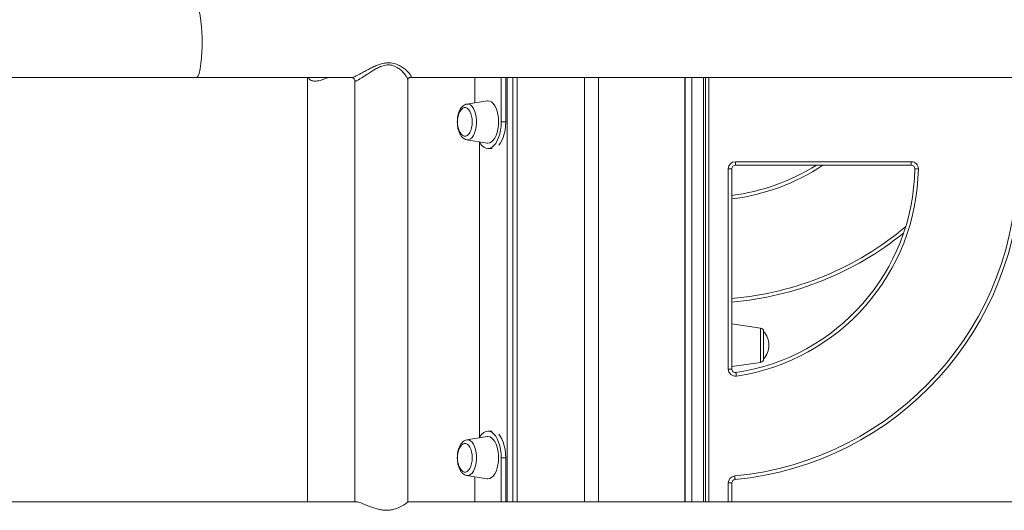
# Model space of a CAD drawing. Units: millimetres. Extents: x -9104 to 19430, y -8672 to 2057.
# Drawn here: x 13213 to 13770, y 532 to 810 of the extents above; entities that cross this region are included whole.
import ezdxf

# ---------------------------------------------------------------- set-up
doc = ezdxf.new("R2010")
doc.units = ezdxf.units.MM

msp = doc.modelspace()

# ---------------------------------------------------------------- linework, layer by layer
at = {"color": 7, "linetype": 'Continuous', "lineweight": 15}
for p, q in [((13375.61, 776.85), (13375.61, 536.85)), ((13402.39, 775.1), (13402.39, 536.85)), ((13432.39, 775.66), (13432.38, 775.58)), ((13432.39, 536.82), (13432.39, 775.58)), ((13470.28, 776.85), (13470.28, 762.58)), ((13485.28, 751.76), (13485.28, 776.85)), ((13487.88, 751.76), (13487.88, 776.85)), ((13488.74, 776.85), (13488.74, 536.85)), ((13491.92, 776.85), (13491.92, 536.85)), ((13494.39, 776.85), (13494.39, 536.85)), ((13532.38, 776.85), (13532.38, 536.85)), ((13540.38, 776.85), (13540.38, 536.85)), ((13589.26, 776.85), (13589.26, 536.85)), ((13589.36, 776.85), (13589.36, 536.85)), ((13593.26, 776.85), (13593.26, 536.85)), ((13599.75, 776.85), (13599.75, 536.85)), ((13600.88, 536.85), (13600.88, 776.85)), ((13477.3, 763.72), (13465.87, 761.86)), ((13485.28, 751.76), (13487.88, 751.76)), ((13465.87, 741.66), (13477.3, 739.8)), ((13473, 740.2), (13473, 573.32)), ((13477.78, 736.76), (13480.27, 736.76)), ((13613.88, 611.91), (13613.88, 725.26)), ((13613.88, 725.26), (13615.88, 725.26)), ((13615.88, 725.26), (13615.88, 611.91)), ((13617.88, 729.26), (13717.47, 729.26)), ((13617.88, 729.26), (13617.88, 727.26)), ((13717.47, 727.26), (13617.88, 727.26)), ((13717.47, 729.26), (13717.47, 727.26)), ((13632.16, 635.14), (13615.88, 637.43)), ((13633.88, 633.16), (13633.88, 617.7)), ((13615.88, 613.43), (13632.16, 615.72)), ((13613.88, 611.91), (13615.88, 611.91)), ((13480.27, 576.76), (13477.78, 576.76)), ((13477.3, 573.72), (13465.87, 571.86)), ((13485.28, 561.76), (13487.88, 561.76)), ((13485.28, 536.85), (13485.28, 561.76)), ((13487.88, 536.85), (13487.88, 561.76)), ((13465.87, 551.66), (13477.3, 549.8)), ((13470.28, 550.94), (13470.28, 536.85)), ((13613.88, 547.46), (13615.88, 547.46)), ((13615.88, 547.46), (13615.88, 536.85))]:
    msp.add_line(p, q, dxfattribs=at)
at = {"color": 8, "linetype": 'Continuous', "lineweight": 15}
for p, q in [((13602.88, 776.85), (13602.88, 536.85)), ((13632.16, 625.43), (13632.16, 635.14)), ((13632.16, 615.72), (13632.16, 625.43)), ((13613.88, 536.85), (13613.88, 547.46))]:
    msp.add_line(p, q, dxfattribs=at)
at = {"color": 7, "linetype": 'Continuous', "lineweight": 15, "flags": 128}
for points in [[(13312.78, 776.85), (13313.56, 777.47), (13314.27, 779.21), (13314.86, 781.78), (13315.31, 784.85), (13315.62, 788.09), (13315.81, 791.25), (13315.91, 794.2), (13315.94, 796.85), (13315.91, 799.51), (13315.81, 802.45), (13315.62, 805.62), (13315.31, 808.85), (13314.86, 811.92), (13314.27, 814.5), (13313.56, 816.24), (13312.78, 816.85), (13312.78, 816.85)], [(13483.78, 751.76), (13483.69, 753.84), (13483.42, 755.86), (13482.98, 757.76), (13482.38, 759.47), (13481.64, 760.95), (13480.78, 762.15), (13479.84, 763.03), (13478.83, 763.58), (13477.78, 763.76), (13477.3, 763.72)], [(13468.87, 751.76), (13468.78, 753.45), (13468.52, 755.07), (13468.09, 756.55), (13467.52, 757.82), (13466.83, 758.82), (13466.05, 759.51), (13465.22, 759.87), (13464.37, 759.87), (13463.53, 759.51), (13462.76, 758.82), (13462.07, 757.82), (13462.03, 757.75)], [(13462.03, 745.77), (13462.07, 745.7), (13462.76, 744.7), (13463.53, 744), (13464.37, 743.65), (13465.22, 743.65), (13466.05, 744), (13466.83, 744.7), (13467.52, 745.7), (13468.09, 746.97), (13468.52, 748.44), (13468.78, 750.06), (13468.87, 751.76)], [(13472.81, 740.53), (13473.38, 739.62), (13474.38, 738.39), (13475.47, 737.49), (13476.61, 736.94), (13477.78, 736.76), (13478.96, 736.94), (13480.1, 737.49), (13481.19, 738.39), (13482.19, 739.62), (13483.09, 741.15), (13483.85, 742.94), (13484.47, 744.95), (13484.92, 747.12), (13485.19, 749.41), (13485.28, 751.76)], [(13477.3, 739.8), (13477.78, 739.76), (13478.83, 739.94), (13479.84, 740.48), (13480.78, 741.37), (13481.64, 742.57), (13482.38, 744.04), (13482.98, 745.76), (13483.42, 747.65), (13483.69, 749.67), (13483.78, 751.76)], [(13483.91, 738.52), (13484.79, 739.62), (13485.69, 741.15), (13486.45, 742.94), (13487.06, 744.95), (13487.52, 747.12), (13487.79, 749.41), (13487.88, 751.76)], [(13719.47, 725.23), (13719.5, 725.23), (13719.62, 725.23), (13719.8, 725.22), (13720.05, 725.22), (13720.35, 725.21), (13720.7, 725.21), (13721.08, 725.2), (13721.47, 725.2)], [(13618.17, 609.93), (13618.18, 609.89), (13618.19, 609.78), (13618.22, 609.6), (13618.26, 609.35), (13618.3, 609.05), (13618.35, 608.71), (13618.41, 608.34), (13618.46, 607.95)], [(13485.28, 561.76), (13485.19, 564.1), (13484.92, 566.39), (13484.47, 568.57), (13483.85, 570.58), (13483.09, 572.36), (13482.19, 573.89), (13481.19, 575.12), (13480.1, 576.02), (13478.96, 576.57), (13477.78, 576.76), (13476.61, 576.57), (13475.47, 576.02), (13474.38, 575.12), (13473.38, 573.89), (13472.81, 572.99)], [(13487.88, 561.76), (13487.79, 564.1), (13487.52, 566.39), (13487.06, 568.57), (13486.45, 570.58), (13485.69, 572.36), (13484.79, 573.89), (13483.91, 575)], [(13468.87, 561.76), (13468.78, 563.45), (13468.52, 565.07), (13468.09, 566.55), (13467.52, 567.82), (13466.83, 568.82), (13466.05, 569.51), (13465.22, 569.87), (13464.37, 569.87), (13463.53, 569.51), (13462.76, 568.82), (13462.07, 567.82), (13462.03, 567.75)], [(13483.78, 561.76), (13483.69, 563.84), (13483.42, 565.86), (13482.98, 567.76), (13482.38, 569.47), (13481.64, 570.95), (13480.78, 572.15), (13479.84, 573.03), (13478.83, 573.58), (13477.78, 573.76), (13477.3, 573.72)], [(13462.03, 555.77), (13462.07, 555.7), (13462.76, 554.7), (13463.53, 554), (13464.37, 553.65), (13465.22, 553.65), (13466.05, 554), (13466.83, 554.7), (13467.52, 555.7), (13468.09, 556.97), (13468.52, 558.44), (13468.78, 560.06), (13468.87, 561.76)], [(13477.3, 549.8), (13477.78, 549.76), (13478.83, 549.94), (13479.84, 550.48), (13480.78, 551.37), (13481.64, 552.57), (13482.38, 554.04), (13482.98, 555.76), (13483.42, 557.65), (13483.69, 559.67), (13483.78, 561.76)], [(13617.5, 551.45), (13617.54, 551.06), (13617.58, 550.68), (13617.61, 550.34), (13617.64, 550.04), (13617.66, 549.79), (13617.68, 549.61), (13617.69, 549.49), (13617.69, 549.45)]]:
    msp.add_lwpolyline(points, dxfattribs=at)
at = {"color": 8, "linetype": 'Continuous', "lineweight": 15, "flags": 128}
for points in [[(13465.87, 761.86), (13466.04, 761.88), (13467.01, 761.79), (13467.94, 761.33), (13468.82, 760.53), (13469.6, 759.42), (13470.27, 758.02), (13470.79, 756.4), (13471.15, 754.61), (13471.33, 752.72), (13471.33, 750.8), (13471.15, 748.9), (13470.79, 747.11), (13470.27, 745.49), (13469.6, 744.1), (13468.82, 742.98), (13467.94, 742.18), (13467.01, 741.73), (13466.04, 741.64), (13465.87, 741.66)], [(13465.87, 571.86), (13466.04, 571.88), (13467.01, 571.79), (13467.94, 571.33), (13468.82, 570.53), (13469.6, 569.42), (13470.27, 568.02), (13470.79, 566.4), (13471.15, 564.61), (13471.33, 562.72), (13471.33, 560.8), (13471.15, 558.9), (13470.79, 557.11), (13470.27, 555.49), (13469.6, 554.1), (13468.82, 552.98), (13467.94, 552.18), (13467.01, 551.73), (13466.04, 551.64), (13465.87, 551.66)]]:
    msp.add_lwpolyline(points, dxfattribs=at)
at = {"color": 7, "linetype": 'Continuous', "lineweight": 15}
for centre, radius, start, end in [((13473.09, 751.76), 12.58, 151.5607, 208.4393), ((13617.88, 725.26), 4, 90, 180), ((13617.88, 725.26), 2, 90, 180), ((13600.88, 827.81), 118.6, 277.2658, 302.0282), ((13600.88, 727.26), 176.6, 275.4012, 0.6489), ((13600.88, 727.26), 178.6, 275.4012, 0), ((13600.88, 727.26), 118.6, 278.3833, 359.0172), ((13600.88, 727.26), 120.6, 278.3833, 359.0172), ((13717.47, 725.26), 4, 359.0172, 90), ((13717.47, 725.26), 2, 359.0172, 90), ((13600.88, 827.81), 178.6, 274.8177, 308.9242), ((13631.88, 633.16), 2, 0, 82), ((13625.42, 625.43), 11.46, 0, 42.4138), ((13625.42, 625.43), 11.46, 317.5862, 0), ((13631.88, 617.7), 2, 278, 0), ((13617.88, 611.91), 4, 180, 278.3833), ((13617.88, 611.91), 2, 180, 278.3833), ((13473.09, 561.76), 12.58, 151.5607, 208.4393), ((13617.88, 547.46), 4, 95.4012, 180), ((13617.88, 547.46), 2, 95.4012, 180)]:
    msp.add_arc(centre, radius, start, end, dxfattribs=at)
at = {"color": 8, "linetype": 'Continuous', "lineweight": 15}
for radius, start, end in [(120.6, 277.1447, 303.5164), (176.6, 274.8724, 309.9339)]:
    msp.add_arc((13600.88, 827.81), radius, start, end, dxfattribs=at)
for points, knots in [([(13433.39, 779.11), (13433.11, 779.44), (13432.54, 780.1), (13431.22, 781.3), (13429.47, 782.62), (13427, 784.04), (13424.38, 784.95), (13421.86, 785.23), (13419.41, 785.11), (13416.69, 784.45), (13413.86, 783.33), (13411.31, 782.12), (13408.87, 780.83), (13406.67, 779.62), (13404.73, 778.56), (13403.21, 777.78), (13402.05, 777.24), (13401.36, 776.98), (13400.92, 776.86), (13400.81, 776.87), (13400.75, 776.88)], [0, 0, 0, 0, 0.053288, 0.107533, 0.177197, 0.248654, 0.334892, 0.378426, 0.423411, 0.498009, 0.55922, 0.621958, 0.684932, 0.74925, 0.805615, 0.863542, 0.907886, 0.953423, 0.977201, 1, 1, 1, 1]), ([(13402.41, 775.1), (13402.43, 775.02), (13402.45, 774.83), (13402.86, 774.84), (13403.57, 775.09), (13404.32, 775.48), (13405.26, 776.01), (13406.39, 776.72), (13408.14, 777.87), (13410.13, 779.2), (13412.3, 780.6), (13414.57, 781.95), (13417.09, 783.17), (13419.86, 784.02), (13422.06, 784.03), (13423.7, 783.72), (13424.94, 783.31), (13426.65, 782.43), (13428.38, 781.18), (13430.34, 779.3), (13431.2, 778.08), (13431.72, 777.33)], [0, 0, 0, 0, 0.039667, 0.085992, 0.132806, 0.17965, 0.195641, 0.250678, 0.305783, 0.366475, 0.4272, 0.484778, 0.542243, 0.608978, 0.671088, 0.686832, 0.725806, 0.764856, 0.830962, 0.897161, 1, 1, 1, 1]), ([(13387.16, 776.85), (13387.02, 776.78), (13386.23, 776.41), (13384.77, 775.84), (13382.87, 775.24), (13381.07, 774.88), (13379.51, 774.81), (13378.21, 775.03), (13376.88, 775.58), (13376.38, 776.35), (13376.06, 776.85)], [0, 0, 0, 0, 0.028114, 0.15581, 0.286768, 0.413227, 0.544505, 0.660559, 0.780337, 1, 1, 1, 1]), ([(13431.72, 777.33), (13431.74, 777.29), (13431.95, 776.95), (13432.27, 776.33), (13432.35, 775.88), (13432.39, 775.66)], [0, 0, 0, 0, 0.056833, 0.528621, 1, 1, 1, 1]), ([(13433.4, 776.88), (13433.5, 776.87), (13433.67, 776.85), (13433.96, 776.92), (13434.25, 777.1), (13434.3, 777.57), (13434.04, 778.24), (13433.61, 778.82), (13433.39, 779.11)], [0, 0, 0, 0, 0.074409, 0.128735, 0.333725, 0.545232, 0.76968, 1, 1, 1, 1])]:
    msp.add_open_spline(points, degree=3, knots=knots, dxfattribs=at)
at = {"color": 7, "linetype": 'Continuous', "lineweight": 15}
for points, knots in [([(12884.14, 776.85), (12884.56, 776.85), (12887.06, 776.85), (12891.95, 776.85), (12898.74, 776.85), (12905.68, 776.85), (12912.73, 776.85), (12919.89, 776.85), (12927.96, 776.85), (12936.93, 776.85), (12946.79, 776.85), (12956.48, 776.85), (12965.99, 776.85), (12975.24, 776.85), (12984.17, 776.85), (12992.68, 776.85), (13000.72, 776.85), (13008.22, 776.85), (13015.14, 776.85), (13021.62, 776.85), (13028.09, 776.85), (13035.06, 776.85), (13042.84, 776.85), (13051.47, 776.85), (13060.95, 776.85), (13071.31, 776.85), (13082.5, 776.85), (13094.55, 776.85), (13107.48, 776.85), (13121.38, 776.85), (13136.36, 776.85), (13152.38, 776.85), (13169.4, 776.85), (13187.25, 776.85), (13205.82, 776.85), (13222.15, 776.85), (13236.06, 776.85), (13247.5, 776.85), (13259.35, 776.85), (13271.72, 776.85), (13284.72, 776.85), (13298.48, 776.85), (13307.92, 776.85), (13312.78, 776.85)], [0, 0, 0, 0, 0.005458, 0.032246, 0.057917, 0.082788, 0.107099, 0.130867, 0.154014, 0.184703, 0.213952, 0.241655, 0.267749, 0.292673, 0.315958, 0.337626, 0.357688, 0.376155, 0.392745, 0.407804, 0.422389, 0.438461, 0.4564, 0.475935, 0.497074, 0.519825, 0.544203, 0.569746, 0.596901, 0.625691, 0.656095, 0.688625, 0.72262, 0.757916, 0.794303, 0.831562, 0.852956, 0.874889, 0.897545, 0.921135, 0.945893, 0.972086, 1, 1, 1, 1]), ([(13312.78, 776.85), (13319.99, 776.85), (13334.04, 776.85), (13354.58, 776.85), (13374.03, 776.85), (13389.31, 776.85), (13398.09, 776.85), (13400.75, 776.85)], [0, 0, 0, 0, 0.245682, 0.479108, 0.700281, 0.909196, 1, 1, 1, 1]), ([(13400.74, 776.85), (13400.84, 776.85), (13401.04, 776.84), (13401.6, 776.62), (13402.12, 776.12), (13402.38, 775.5), (13402.38, 775.2), (13402.37, 775.1)], [0, 0, 0, 0, 0.200689, 0.414067, 0.639519, 0.875692, 1, 1, 1, 1]), ([(13432.4, 775.5), (13432.39, 775.59), (13432.39, 775.79), (13432.62, 776.37), (13433.09, 776.77), (13433.44, 776.85), (13433.43, 776.85), (13433.43, 776.85)], [0, 0, 0, 0, 0.195039, 0.4294667, 0.6721322, 0.8746867, 1, 1, 1, 1]), ([(13433.4, 776.85), (13435.8, 776.85), (13442.64, 776.85), (13453.6, 776.85), (13465.98, 776.85), (13477.4, 776.85), (13488.69, 776.85), (13499.93, 776.85), (13511.48, 776.85), (13522.87, 776.85), (13534.34, 776.85), (13545.88, 776.85), (13557.51, 776.85), (13577.64, 776.85), (13606.34, 776.85), (13643.56, 776.85), (13680.84, 776.85), (13714.68, 776.85), (13745.12, 776.85), (13772.15, 776.85), (13799.09, 776.85), (13825.6, 776.85), (13851.31, 776.85), (13875.92, 776.85), (13894.14, 776.85), (13906.52, 776.85), (13913.65, 776.85), (13921.42, 776.85), (13929.91, 776.85), (13939.11, 776.85), (13949.69, 776.85), (13961.74, 776.85), (13975.34, 776.85), (13989.94, 776.85), (14002.9, 776.85), (14010.99, 776.85), (14013.88, 776.85)], [0, 0, 0, 0, 0.01229, 0.035138, 0.056346, 0.075913, 0.093841, 0.114331, 0.133717, 0.153242, 0.172904, 0.192705, 0.212644, 0.23272, 0.296335, 0.360447, 0.424557, 0.488663, 0.535284, 0.581905, 0.628526, 0.674774, 0.719243, 0.761797, 0.802436, 0.813805, 0.82601, 0.839457, 0.854147, 0.870079, 0.887254, 0.909092, 0.932654, 0.957943, 0.984957, 1, 1, 1, 1]), ([(13465.86, 761.85), (13465.85, 761.85), (13465.46, 761.84), (13464.73, 761.53), (13463.76, 760.95), (13462.88, 760.08), (13462.1, 758.96), (13461.45, 757.6), (13460.94, 756.03), (13460.6, 754.33), (13460.44, 752.57), (13460.45, 750.78), (13460.63, 749.02), (13460.98, 747.34), (13461.51, 745.77), (13462.21, 744.37), (13463.06, 743.22), (13464.02, 742.39), (13464.93, 741.87), (13465.56, 741.75), (13465.81, 741.7)], [0, 0, 0, 0, 0.002265, 0.0542765, 0.1066228, 0.161928, 0.2214571, 0.284255, 0.347782, 0.4107573, 0.4732137, 0.5354419, 0.5977803, 0.6604849, 0.7239802, 0.7887208, 0.8549614, 0.9112874, 0.963789, 1, 1, 1, 1]), ([(13465.86, 571.85), (13465.85, 571.85), (13465.46, 571.84), (13464.73, 571.53), (13463.76, 570.95), (13462.88, 570.08), (13462.1, 568.96), (13461.45, 567.6), (13460.94, 566.03), (13460.6, 564.33), (13460.44, 562.57), (13460.45, 560.78), (13460.63, 559.02), (13460.98, 557.34), (13461.51, 555.77), (13462.21, 554.37), (13463.06, 553.22), (13464.02, 552.39), (13464.93, 551.87), (13465.56, 551.75), (13465.81, 551.7)], [0, 0, 0, 0, 0.002265, 0.054276, 0.106622, 0.161927, 0.221459, 0.284257, 0.347784, 0.410759, 0.473215, 0.535439, 0.597777, 0.660482, 0.723977, 0.788721, 0.854962, 0.911288, 0.963789, 1, 1, 1, 1]), ([(13403.25, 536.85), (13398.97, 536.85), (13388.94, 536.85), (13372.78, 536.85), (13354.23, 536.85), (13334.35, 536.85), (13313.11, 536.85), (13290.64, 536.85), (13266.93, 536.85), (13241.99, 536.85), (13215.82, 536.85), (13197.97, 536.85), (13188.83, 536.85)], [0, 0, 0, 0, 0.060097, 0.14057, 0.226526, 0.319891, 0.418965, 0.523753, 0.634252, 0.750463, 0.872379, 1, 1, 1, 1]), ([(13403.25, 536.83), (13403.37, 536.83), (13403.7, 536.84), (13404.87, 536.55), (13406.65, 535.9), (13408.84, 535), (13410.86, 534.18), (13413.18, 533.32), (13415.55, 532.62), (13417.79, 532.18), (13419.81, 531.99), (13421.81, 532.04), (13424.29, 532.41), (13426.59, 533.17), (13428.58, 534.12), (13429.98, 534.92), (13431.14, 535.69), (13431.63, 536.09), (13431.88, 536.29)], [0, 0, 0, 0, 0.0281415, 0.0821099, 0.186919, 0.246002, 0.3063573, 0.3750039, 0.4457185, 0.4965175, 0.5487006, 0.5995608, 0.6520069, 0.7518418, 0.8119489, 0.8733128, 0.9358318, 1, 1, 1, 1]), ([(13431.88, 536.29), (13432.04, 536.43), (13432.34, 536.69), (13432.36, 536.78), (13432.38, 536.82)], [0, 0, 0, 0, 0.523424, 1, 1, 1, 1]), ([(14018.38, 536.85), (14013.27, 536.85), (14003.2, 536.85), (13988.52, 536.85), (13974.69, 536.85), (13961.92, 536.85), (13949.83, 536.85), (13938.3, 536.85), (13926.96, 536.85), (13915.8, 536.85), (13904.57, 536.85), (13893.26, 536.85), (13881.87, 536.85), (13870.41, 536.85), (13848.82, 536.85), (13816.96, 536.85), (13774.77, 536.85), (13732.32, 536.85), (13693.6, 536.85), (13658.64, 536.85), (13627.47, 536.85), (13596.3, 536.85), (13565.53, 536.85), (13535.61, 536.85), (13506.9, 536.85), (13485.59, 536.85), (13471.09, 536.85), (13462.7, 536.85), (13453.55, 536.85), (13443.55, 536.85), (13436.39, 536.85), (13432.55, 536.85), (13432.33, 536.85)], [0, 0, 0, 0, 0.026649, 0.05254, 0.076568, 0.098734, 0.119038, 0.139502, 0.158711, 0.178034, 0.197478, 0.217041, 0.236724, 0.256527, 0.276449, 0.348559, 0.421219, 0.49387, 0.566519, 0.619348, 0.672174, 0.725005, 0.777394, 0.827753, 0.87594, 0.921955, 0.934849, 0.948752, 0.964059, 0.980772, 0.998889, 1, 1, 1, 1])]:
    msp.add_open_spline(points, degree=3, knots=knots, dxfattribs=at)

doc.saveas('drawing.dxf')
